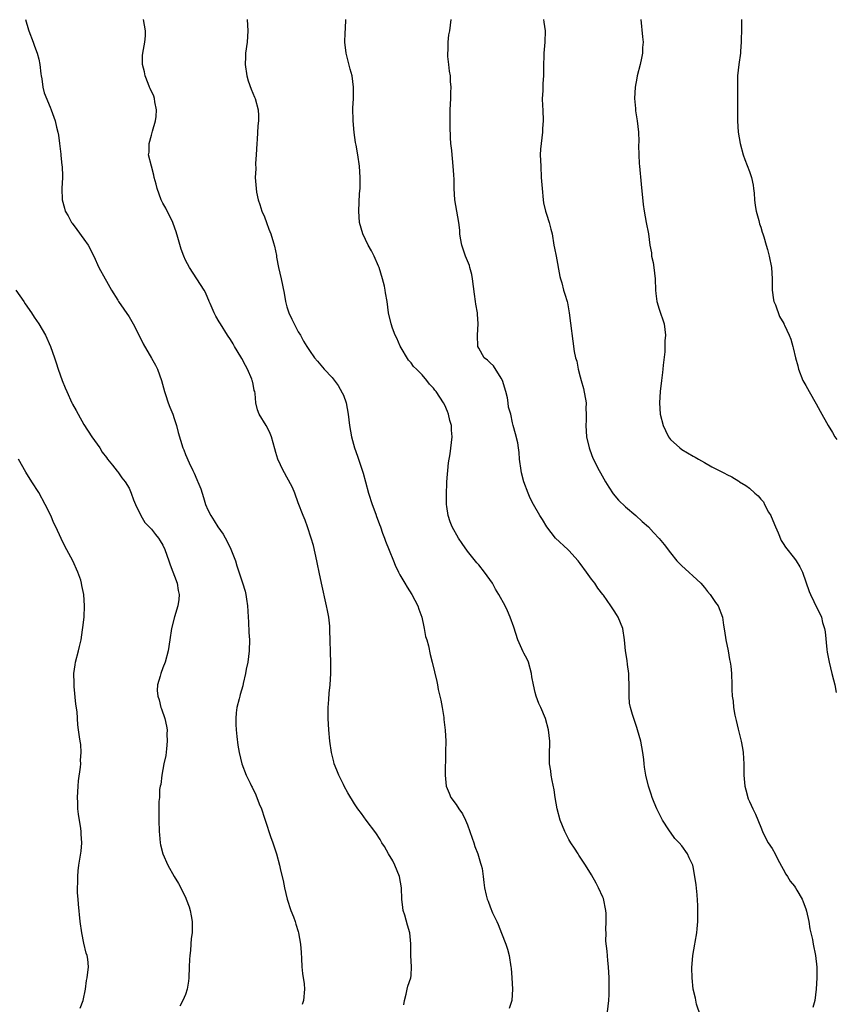
# Model space of a CAD drawing. Units: inches. Extents: x 2568000 to 2571000, y 1509000 to 1512000.
# Drawn here: x 2569214 to 2569358, y 1511106 to 1511281 of the extents above; entities that cross this region are included whole.
import ezdxf

# ---------------------------------------------------------------- set-up
doc = ezdxf.new("R2010")
doc.units = ezdxf.units.IN
doc.header["$MEASUREMENT"] = 0
doc.layers.add('LD25681509_10ft', color=112, linetype='Continuous')

msp = doc.modelspace()

# ---------------------------------------------------------------- linework, layer by layer
at = {"layer": 'LD25681509_10ft'}
for points, elevation in [([(2569214.63, 1511281), (2569215.19, 1511279.19), (2569215.23, 1511279), (2569216.01, 1511277), (2569216.26, 1511276.26), (2569216.74, 1511275), (2569217, 1511273.94), (2569217.21, 1511273), (2569217.37, 1511271.37), (2569217.42, 1511271), (2569217.54, 1511270.46), (2569217.72, 1511269), (2569217.98, 1511267.98), (2569219, 1511265.43), (2569219.2, 1511265), (2569219.7, 1511263.7), (2569219.89, 1511263), (2569220.12, 1511261.88), (2569220.37, 1511261), (2569220.48, 1511260.48), (2569220.69, 1511259), (2569220.91, 1511257.09), (2569220.92, 1511256.92), (2569221.11, 1511255.11), (2569221.14, 1511255), (2569221.18, 1511253.18), (2569221.2, 1511253), (2569221.08, 1511251), (2569221.15, 1511249), (2569221.55, 1511247.55), (2569221.71, 1511247), (2569222.2, 1511246.2), (2569222.8, 1511245), (2569222.9, 1511244.9), (2569223.74, 1511243.74), (2569225, 1511242.04), (2569225.74, 1511241), (2569226.75, 1511239), (2569227.63, 1511237), (2569228.75, 1511235), (2569229, 1511234.58), (2569229.87, 1511233), (2569231, 1511231.21), (2569231.12, 1511231), (2569233, 1511228.26), (2569233.74, 1511227), (2569234.56, 1511225.44), (2569235.51, 1511223.5), (2569237, 1511220.96), (2569237.7, 1511219.7), (2569238.03, 1511219), (2569238.78, 1511217), (2569239.32, 1511215), (2569239.49, 1511214.51), (2569239.95, 1511213), (2569240.23, 1511212.23), (2569240.74, 1511211), (2569241, 1511210.23), (2569241.4, 1511209), (2569241.73, 1511207.73), (2569242.57, 1511205), (2569242.7, 1511204.7), (2569243, 1511203.85), (2569243.64, 1511202.36), (2569244.29, 1511201), (2569244.54, 1511200.54), (2569245, 1511199.41), (2569245.14, 1511199.14), (2569245.19, 1511199), (2569245.76, 1511197.75), (2569245.94, 1511197), (2569246.23, 1511196.23), (2569246.58, 1511195), (2569247, 1511194.02), (2569247.5, 1511193), (2569248.1, 1511192.1), (2569248.76, 1511191), (2569249.69, 1511189.69), (2569250.41, 1511188.41), (2569251.08, 1511187.08), (2569251.85, 1511185), (2569252.12, 1511184.12), (2569253.11, 1511181.11), (2569253.58, 1511179.58), (2569253.71, 1511179), (2569253.8, 1511178.2), (2569254.03, 1511177), (2569254.09, 1511176.09), (2569254.14, 1511175), (2569254.16, 1511174.16), (2569254.25, 1511172.25), (2569254.34, 1511171), (2569254.31, 1511169), (2569254.05, 1511167), (2569253.79, 1511165.79), (2569253.67, 1511165), (2569253.26, 1511163.26), (2569253.17, 1511162.83), (2569252.73, 1511161.27), (2569252.63, 1511161), (2569252.52, 1511160.52), (2569252.11, 1511159), (2569251.98, 1511158.02), (2569251.91, 1511157), (2569251.96, 1511155.97), (2569252, 1511155), (2569252.14, 1511153.86), (2569252.29, 1511152.29), (2569252.53, 1511151), (2569252.99, 1511148.99), (2569253.76, 1511147), (2569254.46, 1511145.54), (2569254.73, 1511145), (2569254.83, 1511144.83), (2569255.5, 1511143.5), (2569256.1, 1511141.9), (2569256.47, 1511141), (2569257, 1511139.33), (2569257.18, 1511138.82), (2569258.08, 1511136.08), (2569258.48, 1511135), (2569259, 1511133.37), (2569259.13, 1511133), (2569259.69, 1511131), (2569259.87, 1511130.13), (2569260.32, 1511128.32), (2569260.55, 1511127), (2569261.01, 1511125), (2569261.69, 1511123), (2569262.14, 1511121.86), (2569262.45, 1511121), (2569262.56, 1511120.56), (2569263, 1511119.22), (2569263.06, 1511119), (2569263.38, 1511117), (2569263.51, 1511115.51), (2569263.55, 1511114.45), (2569263.65, 1511113), (2569263.78, 1511111.78), (2569264.06, 1511109.94), (2569264.13, 1511109), (2569263.92, 1511107), (2569263.69, 1511106.31)], 9740), ([(2569281.74, 1511106.26), (2569281.83, 1511107), (2569282.16, 1511108.16), (2569282.3, 1511109), (2569282.45, 1511109.55), (2569282.97, 1511111), (2569283, 1511111.43), (2569283.08, 1511113), (2569282.95, 1511115), (2569282.97, 1511117.03), (2569282.8, 1511119), (2569282.35, 1511120.35), (2569281.88, 1511122.12), (2569281.6, 1511123), (2569281.53, 1511123.53), (2569281.38, 1511125), (2569281.29, 1511127), (2569280.95, 1511129), (2569280.13, 1511131), (2569279.77, 1511131.77), (2569279.03, 1511133), (2569278.31, 1511134.31), (2569277.84, 1511135), (2569277.55, 1511135.55), (2569276.76, 1511136.76), (2569275.02, 1511139.02), (2569274.2, 1511140.2), (2569273.58, 1511141), (2569273, 1511141.87), (2569271.82, 1511143.82), (2569271.16, 1511145), (2569271, 1511145.31), (2569270.2, 1511147), (2569269.84, 1511147.84), (2569269.4, 1511149), (2569269.31, 1511149.31), (2569268.87, 1511151), (2569268.58, 1511153), (2569268.4, 1511155), (2569268.3, 1511157), (2569268.29, 1511157.71), (2569268.31, 1511159), (2569268.42, 1511160.42), (2569268.47, 1511161.53), (2569268.65, 1511163), (2569268.8, 1511165), (2569268.8, 1511167), (2569268.74, 1511168.74), (2569268.69, 1511171), (2569268.6, 1511172.6), (2569268.62, 1511173), (2569268.59, 1511173.41), (2569268.4, 1511175), (2569268.16, 1511176.16), (2569268.03, 1511177), (2569267.12, 1511181), (2569266.72, 1511183), (2569266.42, 1511184.42), (2569266.31, 1511185), (2569265.68, 1511187.68), (2569265.29, 1511189), (2569264.63, 1511191), (2569264.2, 1511192.2), (2569263.87, 1511193), (2569263, 1511195.26), (2569262.38, 1511197), (2569261.97, 1511197.97), (2569261.3, 1511199.3), (2569261, 1511199.8), (2569260.59, 1511200.59), (2569260.35, 1511201), (2569259.39, 1511203), (2569259, 1511204.22), (2569258.83, 1511204.83), (2569258.26, 1511207), (2569257.89, 1511207.89), (2569257.31, 1511209), (2569256.1, 1511211), (2569255.77, 1511211.77), (2569255.47, 1511213), (2569255.34, 1511214.66), (2569255.28, 1511215), (2569255.21, 1511215.21), (2569255, 1511216.34), (2569254.87, 1511216.87), (2569254.85, 1511217), (2569254.77, 1511217.23), (2569253.99, 1511219), (2569253.63, 1511219.63), (2569253, 1511220.89), (2569252.84, 1511221.16), (2569251.71, 1511223), (2569251.46, 1511223.46), (2569251, 1511224.23), (2569250.45, 1511225), (2569249.2, 1511227), (2569249, 1511227.4), (2569248.4, 1511228.4), (2569248.09, 1511229), (2569247.4, 1511230.6), (2569247.23, 1511231), (2569247.18, 1511231.18), (2569247, 1511231.58), (2569246.58, 1511232.58), (2569246.32, 1511233), (2569243.7, 1511237), (2569243, 1511238.32), (2569242.72, 1511239), (2569242.26, 1511240.26), (2569241.67, 1511242.33), (2569241.36, 1511243.36), (2569240.84, 1511244.84), (2569240.78, 1511245), (2569239.52, 1511247.52), (2569239, 1511248.45), (2569238.72, 1511249), (2569237.98, 1511251), (2569237.81, 1511251.81), (2569237.48, 1511253), (2569237.41, 1511253.41), (2569236.96, 1511255), (2569236.48, 1511257), (2569236.55, 1511257.45), (2569236.56, 1511259), (2569237, 1511260.48), (2569237.18, 1511261.18), (2569237.7, 1511263), (2569237.81, 1511263.81), (2569237.9, 1511265), (2569237.58, 1511266.42), (2569237.5, 1511267), (2569237.38, 1511267.38), (2569236.77, 1511268.77), (2569236.64, 1511269), (2569236.37, 1511269.63), (2569235.84, 1511271), (2569235.74, 1511271.74), (2569235.42, 1511273), (2569235.41, 1511274.59), (2569235.45, 1511275), (2569235.8, 1511277), (2569235.9, 1511278.1), (2569235.94, 1511279), (2569235.58, 1511281)], 9730), ([(2569253.92, 1511281), (2569253.98, 1511279.98), (2569254.07, 1511279), (2569253.93, 1511277), (2569253.68, 1511275), (2569253.64, 1511274.36), (2569253.58, 1511273), (2569253.86, 1511271), (2569254.13, 1511270.13), (2569254.64, 1511268.64), (2569255.23, 1511267.23), (2569255.35, 1511267), (2569255.9, 1511265), (2569255.95, 1511263.95), (2569255.95, 1511263), (2569255.85, 1511262.15), (2569255.72, 1511259.72), (2569255.66, 1511259), (2569255.56, 1511257), (2569255.43, 1511255.43), (2569255.47, 1511254.53), (2569255.39, 1511253), (2569255.52, 1511251), (2569255.6, 1511250.4), (2569255.87, 1511249), (2569256.18, 1511248.18), (2569256.56, 1511247), (2569257, 1511246.02), (2569257.39, 1511245), (2569257.81, 1511243.81), (2569258.15, 1511243), (2569258.64, 1511241.36), (2569258.82, 1511240.82), (2569259.12, 1511239.12), (2569259.15, 1511238.85), (2569259.49, 1511237), (2569259.95, 1511235), (2569260.48, 1511232.48), (2569260.74, 1511231), (2569261, 1511230.04), (2569261.33, 1511229), (2569261.86, 1511227.86), (2569263, 1511225.62), (2569263.38, 1511225), (2569263.96, 1511223.96), (2569264.52, 1511223), (2569265, 1511222.28), (2569265.9, 1511221), (2569266.42, 1511220.42), (2569267.33, 1511219.33), (2569267.59, 1511219), (2569269, 1511217.48), (2569270.09, 1511216.09), (2569270.81, 1511214.81), (2569271, 1511214.38), (2569271.47, 1511213), (2569271.86, 1511211), (2569272.1, 1511209), (2569272.43, 1511207), (2569272.98, 1511205), (2569273.53, 1511203.53), (2569273.71, 1511203), (2569274.02, 1511201.98), (2569274.51, 1511200.51), (2569274.91, 1511199), (2569275.47, 1511197), (2569276.09, 1511195), (2569276.73, 1511193.27), (2569276.86, 1511192.86), (2569277, 1511192.54), (2569277.41, 1511191.41), (2569277.59, 1511191), (2569277.91, 1511189.91), (2569278.32, 1511189), (2569278.46, 1511188.46), (2569279.13, 1511186.87), (2569279.86, 1511185), (2569280.2, 1511184.2), (2569280.75, 1511183), (2569281, 1511182.52), (2569281.87, 1511181), (2569282.3, 1511180.3), (2569283.16, 1511179), (2569284.21, 1511177), (2569284.4, 1511176.4), (2569284.89, 1511175), (2569285.26, 1511173.26), (2569285.33, 1511173), (2569285.59, 1511171.59), (2569285.78, 1511171), (2569286.1, 1511169.9), (2569286.4, 1511168.4), (2569286.77, 1511167), (2569287.59, 1511163.59), (2569287.71, 1511163), (2569287.83, 1511162.17), (2569288.29, 1511160.29), (2569288.49, 1511159), (2569288.8, 1511157.2), (2569288.83, 1511157), (2569288.83, 1511156.83), (2569289.07, 1511154.93), (2569289.15, 1511153), (2569289.12, 1511151.12), (2569289.13, 1511151), (2569289.05, 1511147), (2569289.2, 1511145), (2569289.77, 1511143.77), (2569290.05, 1511143), (2569291, 1511141.8), (2569291.49, 1511141), (2569292.11, 1511140.11), (2569292.65, 1511139), (2569293, 1511138.15), (2569293.43, 1511137), (2569293.81, 1511135.81), (2569294.11, 1511135), (2569294.32, 1511134.32), (2569294.86, 1511133), (2569295.34, 1511131.34), (2569295.46, 1511131), (2569295.58, 1511130.42), (2569295.79, 1511129), (2569295.91, 1511127.91), (2569296.03, 1511127), (2569296.33, 1511125.67), (2569296.5, 1511125), (2569296.65, 1511124.65), (2569297, 1511123.61), (2569297.44, 1511122.56), (2569298.19, 1511121), (2569298.47, 1511120.47), (2569299.04, 1511118.96), (2569299.81, 1511117), (2569300.09, 1511116.09), (2569300.39, 1511115), (2569300.71, 1511113), (2569300.73, 1511112.73), (2569300.89, 1511111), (2569301.01, 1511109), (2569300.84, 1511107), (2569300.42, 1511105.59)], 9720), ([(2569317.83, 1511105), (2569318.09, 1511107), (2569318.1, 1511108.1), (2569318.13, 1511109), (2569318.11, 1511110.11), (2569318.12, 1511111), (2569318.02, 1511113), (2569317.89, 1511114.11), (2569317.75, 1511115.75), (2569317.56, 1511117.56), (2569317.58, 1511119), (2569317.52, 1511119.52), (2569317.61, 1511121), (2569317.57, 1511122.43), (2569317.51, 1511123), (2569317.09, 1511125.09), (2569317, 1511125.32), (2569316.25, 1511127), (2569315.83, 1511127.83), (2569315, 1511129.29), (2569313.92, 1511131), (2569313.55, 1511131.55), (2569313, 1511132.41), (2569312.76, 1511132.76), (2569312.62, 1511133), (2569311.96, 1511134.04), (2569311.33, 1511135), (2569311, 1511135.59), (2569310.25, 1511137), (2569309.42, 1511139), (2569308.9, 1511141), (2569308.57, 1511143), (2569308.37, 1511144.37), (2569307.99, 1511146.01), (2569307.83, 1511147), (2569307.77, 1511147.77), (2569307.55, 1511149), (2569307.54, 1511150.46), (2569307.6, 1511153), (2569307.37, 1511155), (2569306.82, 1511157), (2569306.02, 1511159), (2569305.68, 1511159.68), (2569305.17, 1511161), (2569305, 1511161.64), (2569304.68, 1511163), (2569304.42, 1511164.42), (2569304.37, 1511165), (2569303.8, 1511167), (2569303.57, 1511167.57), (2569303, 1511168.59), (2569302.87, 1511168.87), (2569301.95, 1511171), (2569301.22, 1511173.22), (2569300.6, 1511175), (2569300.12, 1511176.12), (2569299.66, 1511177), (2569298.57, 1511179), (2569297.96, 1511179.96), (2569297.43, 1511181), (2569296, 1511183), (2569295, 1511184.25), (2569294.65, 1511184.65), (2569293, 1511186.7), (2569292.05, 1511188.05), (2569291.43, 1511189), (2569290.29, 1511191), (2569289.92, 1511191.92), (2569289.57, 1511193), (2569289.37, 1511194.63), (2569289.3, 1511195), (2569289.28, 1511195.28), (2569289.27, 1511197), (2569289.34, 1511198.66), (2569289.34, 1511199), (2569289.63, 1511202.37), (2569289.96, 1511203.96), (2569290.31, 1511207), (2569290.17, 1511208.17), (2569290.15, 1511209), (2569289.89, 1511209.89), (2569289.63, 1511211), (2569289.46, 1511211.46), (2569289, 1511212.59), (2569288.78, 1511213), (2569287.46, 1511215), (2569287.24, 1511215.24), (2569287, 1511215.63), (2569286.3, 1511216.3), (2569285.82, 1511217), (2569285, 1511217.97), (2569283.97, 1511219), (2569283.46, 1511219.46), (2569283, 1511220.1), (2569282.57, 1511220.57), (2569281.08, 1511223.08), (2569280.49, 1511224.49), (2569280.21, 1511225), (2569279.72, 1511226.28), (2569279.46, 1511227), (2569279.02, 1511229), (2569278.78, 1511231), (2569278.5, 1511232.5), (2569278.43, 1511233), (2569278.27, 1511233.73), (2569277.94, 1511235), (2569277.32, 1511237), (2569277.23, 1511237.23), (2569276.46, 1511239), (2569275.98, 1511239.98), (2569275.42, 1511241), (2569274.46, 1511243), (2569273.87, 1511245), (2569273.72, 1511247), (2569273.88, 1511250.12), (2569273.96, 1511251), (2569274, 1511252), (2569274, 1511253), (2569273.85, 1511255), (2569273.56, 1511257), (2569273.27, 1511258.73), (2569273.18, 1511259.18), (2569272.93, 1511260.93), (2569272.74, 1511263), (2569272.7, 1511265.3), (2569272.78, 1511267), (2569272.81, 1511269), (2569272.55, 1511271), (2569272.2, 1511272.2), (2569271.67, 1511274.33), (2569271.49, 1511275), (2569271.28, 1511277), (2569271.34, 1511278.66), (2569271.4, 1511279.4), (2569271.44, 1511281)], 9710), ([(2569334.31, 1511104.31), (2569333.63, 1511106.37), (2569333.4, 1511107.4), (2569333.01, 1511109), (2569332.83, 1511111), (2569332.8, 1511112.8), (2569332.95, 1511115), (2569333.32, 1511117), (2569333.36, 1511117.36), (2569333.68, 1511119), (2569333.7, 1511119.7), (2569333.84, 1511121), (2569333.85, 1511122.15), (2569333.84, 1511123.84), (2569333.74, 1511125.74), (2569333.53, 1511127.53), (2569333.31, 1511129), (2569333, 1511130.71), (2569332.93, 1511131), (2569332.33, 1511132.33), (2569332.04, 1511133), (2569331, 1511134.43), (2569330.53, 1511135), (2569329.75, 1511135.75), (2569329, 1511136.84), (2569328.93, 1511136.93), (2569328.7, 1511137.3), (2569327.6, 1511139), (2569327, 1511140.19), (2569326.56, 1511141), (2569326.12, 1511142.12), (2569325.72, 1511143), (2569325.58, 1511143.58), (2569325.09, 1511145), (2569324.61, 1511147), (2569324.39, 1511148.39), (2569324.32, 1511149), (2569324.26, 1511149.74), (2569324.11, 1511151), (2569323.75, 1511153), (2569323.15, 1511155), (2569323, 1511155.42), (2569322.47, 1511157), (2569322.28, 1511157.72), (2569321.89, 1511159), (2569321.75, 1511159.75), (2569321.64, 1511161), (2569321.67, 1511162.33), (2569321.6, 1511165), (2569321.37, 1511166.63), (2569321.29, 1511167.29), (2569321.04, 1511169), (2569320.87, 1511171), (2569320.52, 1511173), (2569319.69, 1511175), (2569319.44, 1511175.44), (2569319, 1511176.14), (2569318.65, 1511176.65), (2569318.43, 1511177), (2569317.11, 1511178.89), (2569317, 1511179.04), (2569316.12, 1511180.12), (2569315.56, 1511181), (2569315, 1511181.74), (2569314.1, 1511183), (2569313, 1511184.5), (2569312.6, 1511185), (2569311, 1511186.8), (2569310.77, 1511187), (2569308.63, 1511189), (2569307.08, 1511191), (2569306.31, 1511192.31), (2569305.85, 1511193), (2569304.71, 1511195), (2569304.1, 1511196.1), (2569303.75, 1511197), (2569303.02, 1511199), (2569302.58, 1511200.58), (2569302.5, 1511201), (2569302.25, 1511203), (2569302.19, 1511204.19), (2569302.03, 1511205), (2569301.93, 1511205.93), (2569301.49, 1511207.49), (2569301.13, 1511209), (2569301, 1511209.45), (2569300.67, 1511211), (2569300.27, 1511212.27), (2569300.21, 1511213), (2569300.09, 1511213.91), (2569299.8, 1511215), (2569299.21, 1511217), (2569299, 1511217.4), (2569297.6, 1511219.6), (2569297, 1511220.13), (2569296.56, 1511220.56), (2569295.99, 1511221), (2569295, 1511222.7), (2569294.85, 1511223), (2569294.78, 1511225), (2569294.88, 1511227), (2569294.76, 1511228.76), (2569294.76, 1511229), (2569294.5, 1511230.5), (2569294.45, 1511231), (2569294.26, 1511232.26), (2569293.92, 1511235), (2569293.76, 1511235.76), (2569293.45, 1511237), (2569293.34, 1511237.34), (2569292.67, 1511239), (2569292.26, 1511240.26), (2569292, 1511241), (2569291.76, 1511242.24), (2569291.67, 1511243), (2569291.65, 1511243.65), (2569291.46, 1511245), (2569290.76, 1511249), (2569290.62, 1511251), (2569290.62, 1511252.62), (2569290.56, 1511253.44), (2569290.49, 1511255), (2569290.33, 1511256.33), (2569290.27, 1511257), (2569290.22, 1511257.78), (2569290.08, 1511259), (2569290, 1511260), (2569289.93, 1511262.07), (2569289.92, 1511263), (2569289.96, 1511263.96), (2569289.94, 1511265), (2569290.05, 1511267), (2569290.03, 1511268.03), (2569290.11, 1511269), (2569289.99, 1511269.99), (2569289.97, 1511271), (2569289.84, 1511271.84), (2569289.7, 1511273), (2569289.55, 1511274.45), (2569289.51, 1511275), (2569289.56, 1511275.56), (2569289.58, 1511277), (2569289.72, 1511278.28), (2569289.87, 1511279), (2569290, 1511280), (2569290.1, 1511281)], 9700), ([(2569306.49, 1511281), (2569306.54, 1511280.54), (2569306.79, 1511279), (2569306.74, 1511277), (2569306.53, 1511275), (2569306.46, 1511272.45), (2569306.46, 1511271), (2569306.37, 1511269.63), (2569306.34, 1511269), (2569306.34, 1511268.34), (2569306.27, 1511267), (2569306.29, 1511265.7), (2569306.34, 1511265), (2569306.4, 1511263), (2569306.33, 1511261.67), (2569306.28, 1511261), (2569306.04, 1511259), (2569305.97, 1511258.03), (2569305.92, 1511257), (2569305.97, 1511255.97), (2569305.98, 1511255), (2569306.09, 1511253), (2569306.22, 1511251), (2569306.43, 1511249), (2569306.51, 1511248.51), (2569306.84, 1511247), (2569307, 1511246.47), (2569307.49, 1511245), (2569307.81, 1511243.81), (2569308.01, 1511243), (2569308.34, 1511241), (2569308.46, 1511240.46), (2569308.71, 1511239), (2569309.39, 1511235.39), (2569309.48, 1511235), (2569309.72, 1511234.28), (2569310.05, 1511233), (2569310.27, 1511232.27), (2569310.68, 1511231), (2569310.75, 1511230.75), (2569311.05, 1511229), (2569311.9, 1511222.1), (2569312.14, 1511221), (2569312.38, 1511220.38), (2569312.62, 1511219), (2569313, 1511217.63), (2569313.15, 1511217), (2569313.56, 1511215.56), (2569314.02, 1511213), (2569314.01, 1511212.01), (2569314.07, 1511211), (2569314.05, 1511209.95), (2569313.99, 1511209), (2569314.13, 1511207), (2569314.58, 1511205), (2569314.67, 1511204.67), (2569315.21, 1511203.21), (2569316.35, 1511201), (2569316.6, 1511200.6), (2569317.5, 1511199), (2569318.06, 1511198.06), (2569318.86, 1511196.86), (2569319.76, 1511195.76), (2569321, 1511194.58), (2569322.87, 1511193), (2569323.97, 1511191.97), (2569325.07, 1511191), (2569326.01, 1511190.01), (2569326.97, 1511188.97), (2569327.87, 1511187.87), (2569329, 1511186.4), (2569330.14, 1511185), (2569330.55, 1511184.55), (2569331, 1511184.1), (2569331.57, 1511183.57), (2569333.69, 1511181.69), (2569334.37, 1511181), (2569335, 1511180.28), (2569335.57, 1511179.57), (2569336.05, 1511179), (2569337, 1511177.61), (2569337.44, 1511177), (2569338.23, 1511175), (2569338.4, 1511173.6), (2569338.57, 1511172.57), (2569338.78, 1511171), (2569339.21, 1511169), (2569339.47, 1511167.47), (2569339.6, 1511167), (2569339.69, 1511166.31), (2569339.8, 1511165), (2569339.87, 1511163), (2569339.86, 1511162.14), (2569339.94, 1511161), (2569340.11, 1511160.11), (2569340.16, 1511159), (2569340.39, 1511157.61), (2569340.65, 1511156.65), (2569341, 1511155.12), (2569341.54, 1511153), (2569341.74, 1511151.74), (2569341.88, 1511151), (2569341.93, 1511149.93), (2569342.01, 1511149), (2569342.02, 1511147), (2569342.2, 1511145), (2569342.35, 1511144.35), (2569342.79, 1511142.8), (2569343, 1511142.31), (2569343.61, 1511141), (2569344.04, 1511140.04), (2569345, 1511137.78), (2569345.31, 1511137), (2569345.85, 1511135.85), (2569346.34, 1511135), (2569347, 1511133.94), (2569347.53, 1511133), (2569348.03, 1511132.03), (2569349, 1511130.31), (2569349.44, 1511129.44), (2569349.75, 1511129), (2569350.2, 1511128.2), (2569351, 1511127.26), (2569351.17, 1511127), (2569351.42, 1511126.58), (2569352.31, 1511125), (2569352.49, 1511124.49), (2569353, 1511123.27), (2569353.13, 1511122.87), (2569353.52, 1511121), (2569353.69, 1511119.69), (2569353.88, 1511119), (2569354.16, 1511117.84), (2569354.31, 1511117), (2569354.71, 1511115), (2569354.92, 1511112.92), (2569354.93, 1511111), (2569354.83, 1511109), (2569354.56, 1511107), (2569354.24, 1511105.76)], 9690), ([(2569323.73, 1511281), (2569324.05, 1511277.95), (2569324.13, 1511277), (2569324.06, 1511276.06), (2569324.03, 1511275), (2569323.87, 1511274.13), (2569323.6, 1511273), (2569323.08, 1511271), (2569323, 1511270.58), (2569322.73, 1511269), (2569322.62, 1511267), (2569322.77, 1511265.23), (2569322.78, 1511264.78), (2569323.11, 1511263), (2569323.33, 1511261), (2569323.38, 1511259.38), (2569323.34, 1511258.66), (2569323.38, 1511257), (2569323.46, 1511255.46), (2569323.5, 1511255), (2569323.8, 1511251.8), (2569324.18, 1511248.18), (2569324.34, 1511247), (2569324.7, 1511245), (2569325.09, 1511243), (2569325.36, 1511241), (2569325.6, 1511239.6), (2569325.64, 1511239), (2569325.9, 1511237.9), (2569326.03, 1511237), (2569326.3, 1511235), (2569326.34, 1511233), (2569326.42, 1511232.42), (2569326.57, 1511231), (2569327, 1511229.64), (2569327.88, 1511227), (2569328.01, 1511225.99), (2569328.1, 1511225), (2569328, 1511224), (2569327.97, 1511222.03), (2569327.68, 1511219.68), (2569327.66, 1511219), (2569327.6, 1511218.4), (2569327.4, 1511217), (2569327.14, 1511215), (2569327.02, 1511213), (2569327.18, 1511211), (2569327.7, 1511209), (2569328.09, 1511208.09), (2569328.65, 1511207), (2569329, 1511206.53), (2569330.64, 1511205), (2569331, 1511204.76), (2569333, 1511203.58), (2569333.38, 1511203.38), (2569333.99, 1511203), (2569335, 1511202.43), (2569336.34, 1511201.66), (2569337.6, 1511201), (2569338.55, 1511200.55), (2569339, 1511200.28), (2569339.86, 1511199.86), (2569341.1, 1511199.1), (2569341.23, 1511199), (2569342.36, 1511198.36), (2569343, 1511197.89), (2569343.94, 1511197), (2569344.53, 1511196.53), (2569345, 1511195.95), (2569345.46, 1511195.46), (2569345.67, 1511195), (2569346.4, 1511193.6), (2569346.76, 1511193), (2569346.84, 1511192.84), (2569347, 1511192.44), (2569347.45, 1511191.45), (2569347.59, 1511191), (2569348.06, 1511189.94), (2569348.61, 1511188.61), (2569349, 1511188.05), (2569349.41, 1511187.41), (2569351, 1511185.39), (2569351.29, 1511185), (2569351.9, 1511183.9), (2569352.37, 1511183), (2569353.57, 1511179.57), (2569353.81, 1511179), (2569355, 1511176.53), (2569355.53, 1511175.53), (2569355.74, 1511175), (2569355.97, 1511174.03), (2569356.29, 1511173), (2569356.39, 1511172.39), (2569356.74, 1511169.26), (2569356.78, 1511168.78), (2569357.12, 1511167), (2569357.61, 1511165), (2569357.91, 1511163.91), (2569358.11, 1511163), (2569358.34, 1511161.66)], 9680), ([(2569341.6, 1511281), (2569341.58, 1511279), (2569341.55, 1511277.55), (2569341.55, 1511277), (2569341.41, 1511275.41), (2569341.38, 1511275), (2569341.09, 1511273), (2569340.89, 1511271), (2569340.85, 1511269.15), (2569340.89, 1511267), (2569340.9, 1511263), (2569341.01, 1511261), (2569341.33, 1511259), (2569341.87, 1511257), (2569342.17, 1511256.17), (2569343, 1511254.06), (2569343.37, 1511253), (2569343.63, 1511251.63), (2569343.73, 1511251), (2569343.81, 1511250.19), (2569343.88, 1511249), (2569343.98, 1511247.98), (2569344.18, 1511247), (2569344.67, 1511245.33), (2569344.78, 1511244.78), (2569345, 1511244.17), (2569345.27, 1511243.27), (2569345.37, 1511243), (2569345.55, 1511242.45), (2569345.98, 1511241), (2569346.18, 1511240.18), (2569346.51, 1511239), (2569346.89, 1511237), (2569347, 1511235), (2569347.02, 1511233), (2569347.27, 1511231.27), (2569347.33, 1511231), (2569347.6, 1511230.4), (2569348.34, 1511228.34), (2569349.06, 1511227.06), (2569349.11, 1511227), (2569349.21, 1511226.79), (2569350.05, 1511225), (2569350.32, 1511224.32), (2569350.68, 1511223), (2569350.77, 1511222.77), (2569351.14, 1511221), (2569351.55, 1511219.55), (2569351.67, 1511219), (2569352.48, 1511217), (2569353, 1511216.07), (2569353.56, 1511215), (2569354.85, 1511212.85), (2569355.56, 1511211.56), (2569356.93, 1511209), (2569357.74, 1511207.74), (2569358.14, 1511207), (2569358.48, 1511206.48)], 9670), ([(2569212.96, 1511233), (2569214.33, 1511231), (2569214.58, 1511230.58), (2569215.69, 1511229), (2569216.2, 1511228.2), (2569217.02, 1511227), (2569218.19, 1511225), (2569219.07, 1511223), (2569219.78, 1511221), (2569220.11, 1511220.11), (2569220.43, 1511219), (2569221.15, 1511217), (2569221.7, 1511215.7), (2569221.98, 1511215), (2569222.89, 1511213), (2569223, 1511212.8), (2569223.64, 1511211.64), (2569223.97, 1511211), (2569225, 1511209.19), (2569226.43, 1511207), (2569227.8, 1511205), (2569228.26, 1511204.26), (2569229, 1511203.3), (2569229.21, 1511203), (2569230.06, 1511201.94), (2569230.88, 1511200.88), (2569231, 1511200.75), (2569231.72, 1511199.72), (2569232.29, 1511199), (2569233, 1511197.89), (2569233.41, 1511197), (2569233.81, 1511195.81), (2569234.13, 1511195), (2569235.1, 1511193), (2569235.8, 1511191.8), (2569237, 1511190.62), (2569237.67, 1511189.67), (2569238.21, 1511189), (2569238.51, 1511188.51), (2569239, 1511187.77), (2569239.37, 1511187), (2569240.07, 1511185), (2569240.27, 1511184.27), (2569241.52, 1511181), (2569241.71, 1511179.71), (2569241.91, 1511179), (2569241.86, 1511178.14), (2569241.66, 1511177), (2569241.08, 1511175.08), (2569240.52, 1511173), (2569240.21, 1511171), (2569239.93, 1511169), (2569239.41, 1511167), (2569239, 1511166.02), (2569238.63, 1511165), (2569238.52, 1511164.52), (2569238.06, 1511163), (2569238, 1511162), (2569238.1, 1511161), (2569238.35, 1511160.35), (2569238.65, 1511159), (2569238.75, 1511158.75), (2569239.36, 1511157), (2569239.67, 1511155.67), (2569239.75, 1511155), (2569239.73, 1511154.27), (2569239.78, 1511153), (2569239.64, 1511151.64), (2569239.55, 1511150.45), (2569239.19, 1511149), (2569239, 1511147.97), (2569238.79, 1511147), (2569238.67, 1511145.33), (2569238.55, 1511145), (2569238.41, 1511144.41), (2569238.38, 1511143), (2569238.28, 1511142.28), (2569238.26, 1511141), (2569238.27, 1511139), (2569238.35, 1511137), (2569238.39, 1511136.39), (2569238.53, 1511135), (2569238.59, 1511134.59), (2569239, 1511133), (2569239.89, 1511131), (2569241.02, 1511129), (2569241.77, 1511127.77), (2569243, 1511125.31), (2569243.15, 1511125), (2569243.64, 1511123.64), (2569243.85, 1511123), (2569244, 1511122), (2569244.19, 1511121), (2569244.22, 1511120.22), (2569244.17, 1511119), (2569244.01, 1511117.99), (2569243.97, 1511117), (2569243.88, 1511115.88), (2569243.77, 1511115), (2569243.72, 1511114.28), (2569243.66, 1511113), (2569243.6, 1511111), (2569243.55, 1511110.45), (2569243.32, 1511109), (2569243, 1511108.1), (2569242.54, 1511107), (2569242.02, 1511105.98)], 9750), ([(2569224.34, 1511105.66), (2569224.85, 1511107), (2569225.26, 1511109), (2569225.46, 1511110.54), (2569225.59, 1511111), (2569225.8, 1511113), (2569225.69, 1511114.31), (2569225.58, 1511115), (2569225.42, 1511115.42), (2569225, 1511117.18), (2569224.62, 1511119), (2569224.34, 1511121), (2569224.07, 1511124.07), (2569223.97, 1511125), (2569223.89, 1511126.11), (2569223.86, 1511127), (2569223.92, 1511127.92), (2569223.92, 1511129), (2569224, 1511130), (2569224.13, 1511131), (2569224.52, 1511133.48), (2569224.64, 1511135), (2569224.52, 1511136.52), (2569224.53, 1511137), (2569224.48, 1511137.52), (2569224.03, 1511140.03), (2569223.93, 1511141), (2569223.9, 1511142.1), (2569223.84, 1511143), (2569223.96, 1511145), (2569224.05, 1511145.95), (2569224.4, 1511148.4), (2569224.43, 1511149), (2569224.39, 1511149.61), (2569224.49, 1511151), (2569224.43, 1511152.43), (2569224.33, 1511153), (2569224.21, 1511153.79), (2569224.07, 1511155), (2569223.93, 1511155.93), (2569223.78, 1511158.22), (2569223.59, 1511159.59), (2569223.29, 1511162.71), (2569223.27, 1511163), (2569223.28, 1511163.28), (2569223.24, 1511165), (2569223.45, 1511166.55), (2569223.54, 1511167), (2569224.05, 1511169), (2569224.21, 1511169.79), (2569224.49, 1511171), (2569224.77, 1511172.77), (2569224.81, 1511173.19), (2569225.03, 1511175), (2569225.1, 1511177), (2569224.97, 1511179), (2569224.64, 1511180.64), (2569224.6, 1511181), (2569224.43, 1511181.57), (2569223.95, 1511183), (2569223.02, 1511185), (2569221.61, 1511187.61), (2569220.96, 1511188.96), (2569220.02, 1511191), (2569219.68, 1511191.68), (2569219.12, 1511193), (2569218.12, 1511195), (2569217, 1511197.1), (2569215.77, 1511199), (2569214.7, 1511200.7), (2569213.4, 1511203)], 9760)]:
    msp.add_lwpolyline(points, dxfattribs=dict(at, elevation=elevation))

doc.saveas('drawing.dxf')
